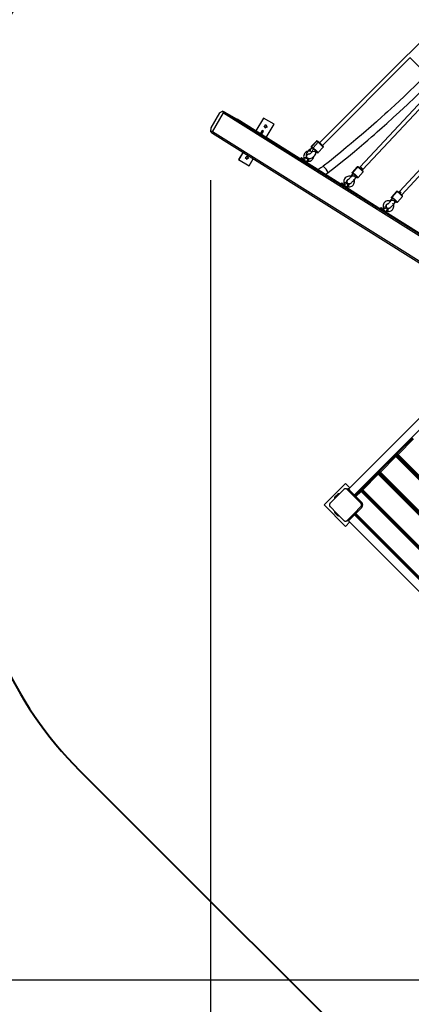
# Model space of a CAD drawing. Units: inches. Extents: x -9 to 109, y -30 to 129.
# Drawn here: x 17 to 33, y 6 to 46 of the extents above; entities that cross this region are included whole.
import ezdxf

# ---------------------------------------------------------------- set-up
doc = ezdxf.new("R2010")
doc.units = ezdxf.units.IN
doc.header["$MEASUREMENT"] = 0
doc.layers.add('Ebene 1', color=7, linetype='Continuous')

# ---------------------------------------------------------------- blocks, each defined once
blk = doc.blocks.new('block 2')
at = {"layer": 'Ebene 1', "color": 179, "lineweight": 25, "true_color": 0x1a171b}
for points in [[(36.372, 48.682), (29.092, 41.397)], [(29.204, 41.283), (32.789, 44.871)], [(32.776, 44.884), (33.9, 43.757)], [(33.477, 44.181), (33.001, 43.713), (32.773, 43.493), (32.544, 43.275), (32.355, 43.097), (32.165, 42.92), (32.016, 42.783), (31.867, 42.647), (31.749, 42.54), (31.631, 42.433), (31.407, 42.234), (31.183, 42.036), (30.873, 41.767), (30.56, 41.5), (30.361, 41.333), (30.162, 41.166), (29.938, 40.982), (29.713, 40.8), (29.464, 40.599), (29.213, 40.401)], [(29.421, 40.136), (29.714, 40.368), (30.005, 40.602), (30.25, 40.802), (30.495, 41.005), (30.694, 41.172), (30.892, 41.34), (31.047, 41.472), (31.2, 41.605), (31.321, 41.709), (31.441, 41.815), (31.639, 41.989), (31.836, 42.165), (32.098, 42.402), (32.36, 42.641), (32.685, 42.944), (33.007, 43.251), (33.716, 43.943)], [(33.914, 43.771), (30.736, 40.37)], [(30.836, 40.243), (34.013, 43.644)], [(24.938, 42.594), (25.063, 42.664)], [(25.16, 42.621), (25.113, 42.646), (25.063, 42.664)], [(25.063, 42.664), (25.068, 42.656), (25.073, 42.648), (25.078, 42.64), (25.083, 42.631), (25.089, 42.622), (25.094, 42.613), (25.098, 42.608), (25.1, 42.604), (25.102, 42.601), (25.104, 42.599), (25.104, 42.598), (25.105, 42.597), (25.105, 42.596), (25.106, 42.595), (25.106, 42.595), (25.107, 42.594)], [(24.938, 42.594), (24.572, 41.984)], [(24.643, 41.822), (25.107, 42.594)], [(25.107, 42.594), (37.81, 34.629)], [(25.655, 42.343), (25.148, 42.629)], [(25.16, 42.621), (25.662, 42.339)], [(37.848, 34.667), (25.16, 42.621)], [(25.655, 42.343), (25.662, 42.339)], [(25.662, 42.339), (28.374, 40.639)], [(28.374, 40.639), (25.663, 42.339)], [(26.755, 42.387), (26.435, 41.854)], [(26.755, 42.386), (26.435, 41.854)], [(27.184, 42.13), (26.755, 42.387)], [(26.755, 42.386), (26.755, 42.387)], [(27.183, 42.129), (26.755, 42.386)], [(35.231, 42.451), (32.359, 39.356)], [(32.446, 39.214), (35.331, 42.324)], [(24.572, 41.984), (24.564, 41.831)], [(24.643, 41.822), (24.643, 41.822), (24.642, 41.823), (24.641, 41.823), (24.641, 41.823), (24.639, 41.823), (24.638, 41.823), (24.635, 41.824), (24.633, 41.824), (24.627, 41.825), (24.622, 41.826), (24.611, 41.827), (24.601, 41.828), (24.591, 41.829), (24.581, 41.83), (24.572, 41.83), (24.564, 41.831)], [(24.564, 41.831), (24.602, 41.795), (24.646, 41.764)], [(26.708, 41.872), (26.625, 41.735)], [(26.626, 41.734), (26.708, 41.872)], [(26.668, 41.708), (26.751, 41.846)], [(26.751, 41.846), (26.708, 41.872)], [(26.775, 42.068), (26.817, 41.978), (26.907, 42.021)], [(26.9, 42.007), (26.779, 42.009), (26.841, 42.113), (26.9, 42.007), (26.9, 42.007)], [(26.859, 41.589), (27.183, 42.129)], [(27.183, 42.129), (27.184, 42.13)], [(36.282, 34.526), (24.643, 41.822)], [(24.645, 41.765), (36.283, 34.467)], [(28.928, 41.439), (28.72, 41.21)], [(28.733, 41.203), (28.942, 41.431)], [(28.942, 41.431), (28.933, 41.437), (28.928, 41.439)], [(28.967, 41.434), (28.961, 41.439), (28.951, 41.444), (28.949, 41.444), (28.946, 41.445), (28.944, 41.445), (28.94, 41.445), (28.937, 41.444), (28.934, 41.443), (28.931, 41.441), (28.929, 41.439)], [(28.967, 41.435), (28.954, 41.438), (28.942, 41.431)], [(29.006, 41.385), (28.942, 41.431)], [(29.031, 41.388), (28.967, 41.435)], [(28.745, 40.989), (28.72, 41.005), (28.685, 41.019), (28.648, 41.026), (28.609, 41.026), (28.571, 41.019), (28.534, 41.005), (28.5, 40.984), (28.469, 40.956), (28.443, 40.924), (28.424, 40.887), (28.41, 40.847), (28.402, 40.804), (28.407, 40.764), (28.408, 40.76), (28.409, 40.756)], [(28.703, 41.112), (28.677, 41.099), (28.654, 41.083), (28.621, 41.056), (28.591, 41.025), (28.563, 40.99), (28.54, 40.954), (28.521, 40.913), (28.51, 40.871), (28.507, 40.843), (28.51, 40.814), (28.518, 40.79), (28.53, 40.767), (28.546, 40.748), (28.566, 40.733), (28.588, 40.722), (28.611, 40.716), (28.634, 40.713), (28.658, 40.714), (28.686, 40.721), (28.714, 40.731), (28.752, 40.75), (28.788, 40.775), (28.82, 40.803), (28.85, 40.834), (28.878, 40.87), (28.901, 40.906), (28.907, 40.923), (28.912, 40.94)], [(28.705, 41.009), (28.685, 41.074), (28.703, 41.116)], [(28.751, 41.155), (28.741, 41.145), (28.732, 41.136), (28.722, 41.129), (28.713, 41.122), (28.708, 41.119), (28.703, 41.116)], [(28.72, 41.21), (28.717, 41.206), (28.716, 41.203), (28.715, 41.2), (28.715, 41.196), (28.715, 41.194), (28.715, 41.192), (28.715, 41.19), (28.716, 41.188), (28.717, 41.186), (28.718, 41.184), (28.719, 41.182), (28.721, 41.18), (28.729, 41.17), (28.74, 41.158), (28.746, 41.152)], [(28.72, 41.21), (28.724, 41.209), (28.733, 41.203)], [(28.733, 41.175), (28.722, 41.18), (28.747, 41.152)], [(28.733, 41.175), (28.728, 41.188), (28.733, 41.203)], [(28.733, 41.203), (28.797, 41.156)], [(28.797, 41.129), (28.733, 41.175)], [(28.748, 41.005), (28.853, 41.024), (28.915, 40.938)], [(28.813, 41.104), (28.77, 41.142), (28.751, 41.154)], [(28.816, 41.107), (28.776, 41.059), (28.751, 41.006)], [(28.797, 41.129), (28.792, 41.142), (28.797, 41.156)], [(28.797, 41.156), (29.006, 41.385)], [(28.797, 41.156), (28.925, 41.046), (29.005, 40.961)], [(28.966, 40.966), (28.927, 41.014), (28.797, 41.129)], [(28.948, 40.987), (28.885, 41.05), (28.815, 41.108)], [(29.005, 40.961), (29.214, 41.19)], [(29.006, 41.385), (29.019, 41.391), (29.033, 41.387)], [(29.214, 41.19), (29.133, 41.274), (29.006, 41.385)], [(29.214, 41.19), (29.214, 41.19), (29.214, 41.19), (29.217, 41.193), (29.218, 41.197), (29.219, 41.2), (29.219, 41.203), (29.219, 41.206), (29.219, 41.208), (29.218, 41.21), (29.218, 41.212), (29.217, 41.214), (29.216, 41.215), (29.215, 41.218), (29.213, 41.22), (29.205, 41.23), (29.194, 41.242), (29.181, 41.254), (29.167, 41.268), (29.149, 41.285), (29.132, 41.302), (29.113, 41.318), (29.095, 41.335), (29.077, 41.35), (29.061, 41.364), (29.046, 41.376), (29.035, 41.385), (29.033, 41.387), (29.03, 41.388)], [(29.033, 41.387), (29.163, 41.272), (29.201, 41.225)], [(29.156, 41.274), (29.056, 41.361)], [(29.145, 41.285), (29.088, 41.337), (29.057, 41.36)], [(29.089, 41.395), (29.06, 41.365)], [(29.091, 41.397), (29.088, 41.394)], [(29.113, 41.304), (29.174, 41.253), (29.145, 41.285)], [(29.174, 41.253), (29.156, 41.274)], [(29.18, 41.256), (29.204, 41.283)], [(25.907, 40.974), (25.725, 40.672)], [(25.725, 40.672), (25.726, 40.673)], [(25.725, 40.672), (26.154, 40.415)], [(25.906, 40.974), (25.726, 40.673)], [(26.003, 40.782), (26.045, 40.693), (26.135, 40.736)], [(26.128, 40.722), (26.007, 40.724), (26.069, 40.828), (26.128, 40.722), (26.128, 40.722)], [(26.154, 40.415), (26.33, 40.708)], [(28.312, 40.757), (28.292, 40.735)], [(28.532, 40.525), (28.382, 40.665), (28.292, 40.734), (28.378, 40.643)], [(28.586, 40.507), (28.455, 40.639), (28.312, 40.757)], [(28.353, 40.632), (28.323, 40.652), (28.365, 40.629)], [(28.47, 40.566), (28.471, 40.561), (28.353, 40.632)], [(28.386, 40.651), (28.363, 40.626)], [(28.477, 40.566), (28.422, 40.621), (28.383, 40.649)], [(28.434, 40.698), (28.404, 40.672)], [(28.488, 40.752), (28.435, 40.744), (28.408, 40.755)], [(28.408, 40.755), (28.418, 40.703)], [(28.499, 40.7), (28.446, 40.692), (28.418, 40.703)], [(28.526, 40.779), (28.517, 40.765), (28.488, 40.752)], [(28.536, 40.727), (28.527, 40.713), (28.499, 40.7)], [(28.526, 40.779), (28.526, 40.78), (28.526, 40.781), (28.523, 40.796), (28.526, 40.813), (28.53, 40.831), (28.538, 40.848), (28.547, 40.863), (28.559, 40.877), (28.573, 40.888), (28.588, 40.897), (28.603, 40.903), (28.619, 40.906), (28.635, 40.907), (28.649, 40.904), (28.655, 40.903)], [(28.536, 40.727), (28.526, 40.779)], [(28.557, 40.65), (28.544, 40.617), (28.527, 40.606)], [(28.544, 40.725), (28.559, 40.7), (28.557, 40.65)], [(28.587, 40.719), (28.544, 40.725)], [(28.571, 40.602), (28.603, 40.599), (28.634, 40.601), (28.672, 40.611), (28.708, 40.628), (28.736, 40.648), (28.762, 40.672)], [(28.6, 40.644), (28.587, 40.611), (28.571, 40.6)], [(28.587, 40.719), (28.602, 40.694), (28.6, 40.644)], [(28.6, 40.717), (28.589, 40.718), (28.588, 40.719), (28.588, 40.719)], [(28.748, 41.005), (28.747, 41.002), (28.746, 41), (28.742, 40.991), (28.736, 40.982), (28.729, 40.971), (28.72, 40.959), (28.709, 40.947), (28.697, 40.935), (28.684, 40.923), (28.671, 40.913), (28.661, 40.906), (28.651, 40.901), (28.645, 40.897), (28.639, 40.895), (28.636, 40.894), (28.635, 40.893)], [(28.762, 40.672), (28.781, 40.697), (28.797, 40.723), (28.813, 40.761), (28.821, 40.802), (28.822, 40.807)], [(28.916, 40.94), (28.917, 40.943), (28.918, 40.945), (28.922, 40.952), (28.926, 40.959), (28.932, 40.967), (28.939, 40.976), (28.943, 40.981), (28.948, 40.987)], [(28.944, 40.982), (28.967, 40.965)], [(28.944, 40.982), (28.966, 40.966)], [(28.967, 40.965), (28.966, 40.966), (28.966, 40.966)], [(28.967, 40.966), (28.972, 40.96), (28.983, 40.956), (28.985, 40.955), (28.988, 40.955), (28.99, 40.954), (28.994, 40.955), (28.997, 40.956), (29, 40.957), (29.003, 40.959), (29.005, 40.961)], [(28.468, 40.563), (28.474, 40.57)], [(28.472, 40.568), (28.475, 40.566), (28.477, 40.566)], [(28.5, 40.598), (28.503, 40.6), (28.508, 40.603), (28.514, 40.605), (28.519, 40.606), (28.524, 40.606), (28.526, 40.606), (28.527, 40.606)], [(28.527, 40.606), (28.571, 40.6)], [(28.579, 40.5), (28.586, 40.507)], [(30.041, 39.593), (28.585, 40.506)], [(28.585, 40.506), (30.041, 39.593)], [(29.213, 40.401), (29.186, 40.38), (29.159, 40.36), (29.137, 40.344), (29.115, 40.329), (29.075, 40.303), (29.035, 40.279), (28.987, 40.252)], [(29.421, 40.136), (29.336, 40.283), (29.213, 40.401)], [(30.616, 40.371), (30.407, 40.142)], [(30.409, 40.142), (30.617, 40.371)], [(30.429, 40.137), (30.638, 40.366)], [(30.617, 40.371), (30.617, 40.371), (30.616, 40.371)], [(30.637, 40.377), (30.627, 40.377), (30.617, 40.371)], [(30.638, 40.366), (30.617, 40.371)], [(30.657, 40.372), (30.637, 40.377)], [(30.638, 40.366), (30.651, 40.372), (30.666, 40.367)], [(30.858, 40.164), (30.759, 40.266), (30.638, 40.366)], [(30.666, 40.367), (30.776, 40.276), (30.856, 40.192)], [(30.666, 40.367), (30.704, 40.339), (30.776, 40.276)], [(30.719, 40.352), (30.705, 40.337)], [(30.705, 40.332), (30.781, 40.266), (30.816, 40.227)], [(30.735, 40.37), (30.718, 40.352)], [(30.803, 40.314), (30.757, 40.355), (30.735, 40.37)], [(30.816, 40.227), (30.812, 40.236), (30.77, 40.277)], [(30.858, 40.164), (30.86, 40.165), (30.86, 40.167), (30.862, 40.17), (30.863, 40.173), (30.863, 40.177), (30.863, 40.179), (30.863, 40.182), (30.863, 40.184), (30.862, 40.185), (30.861, 40.187), (30.86, 40.189), (30.859, 40.191), (30.856, 40.195), (30.853, 40.199), (30.844, 40.209), (30.831, 40.222), (30.818, 40.236), (30.802, 40.25), (30.789, 40.262), (30.776, 40.276)], [(30.854, 40.262), (30.84, 40.278), (30.803, 40.314)], [(30.824, 40.229), (30.836, 40.243)], [(24.563, 39.83), (24.563, -22.131)], [(29.305, 40.051), (29.421, 40.136)], [(30.364, 39.969), (30.308, 39.983), (30.267, 39.985), (30.226, 39.979), (30.187, 39.965), (30.151, 39.944), (30.12, 39.916), (30.095, 39.884), (30.077, 39.846), (30.065, 39.806), (30.059, 39.764), (30.065, 39.724), (30.067, 39.717), (30.07, 39.71)], [(30.185, 39.74), (30.184, 39.742), (30.183, 39.744), (30.18, 39.763), (30.182, 39.782), (30.187, 39.8), (30.195, 39.817), (30.206, 39.832), (30.22, 39.845), (30.236, 39.855), (30.253, 39.862), (30.263, 39.864)], [(30.212, 39.838), (30.199, 39.815), (30.192, 39.801), (30.188, 39.785), (30.186, 39.771), (30.187, 39.756), (30.19, 39.741), (30.195, 39.726), (30.204, 39.712), (30.215, 39.699), (30.229, 39.688), (30.245, 39.68), (30.258, 39.675), (30.271, 39.674), (30.283, 39.673), (30.295, 39.675), (30.305, 39.677), (30.314, 39.68), (30.322, 39.684), (30.33, 39.687), (30.339, 39.693), (30.348, 39.699), (30.371, 39.718), (30.397, 39.741), (30.418, 39.762), (30.441, 39.785), (30.464, 39.81), (30.488, 39.836), (30.51, 39.861), (30.529, 39.885), (30.534, 39.891), (30.538, 39.898)], [(30.396, 40.008), (30.392, 40.002), (30.387, 39.996), (30.375, 39.981), (30.361, 39.965), (30.345, 39.946), (30.328, 39.928), (30.31, 39.908), (30.292, 39.89), (30.277, 39.876), (30.264, 39.863), (30.254, 39.855), (30.247, 39.849), (30.243, 39.846), (30.241, 39.844), (30.24, 39.844)], [(30.379, 40.025), (30.366, 40.014), (30.352, 40.001), (30.329, 39.978)], [(30.371, 39.977), (30.369, 40.006), (30.38, 40.027)], [(30.439, 40.087), (30.425, 40.073), (30.411, 40.059), (30.396, 40.043), (30.382, 40.03), (30.381, 40.029), (30.38, 40.028)], [(30.396, 40.007), (30.51, 39.999), (30.534, 39.893)], [(30.459, 40.082), (30.425, 40.043), (30.397, 40.009)], [(30.408, 40.142), (30.407, 40.141), (30.405, 40.139), (30.404, 40.136), (30.403, 40.133), (30.402, 40.13), (30.402, 40.127), (30.403, 40.124), (30.403, 40.122), (30.404, 40.121), (30.405, 40.119), (30.405, 40.117), (30.407, 40.115), (30.409, 40.111), (30.413, 40.107), (30.422, 40.097), (30.435, 40.084), (30.435, 40.083)], [(30.41, 40.114), (30.404, 40.128), (30.409, 40.142)], [(30.407, 40.142), (30.408, 40.143), (30.409, 40.142)], [(30.409, 40.142), (30.429, 40.137)], [(30.41, 40.114), (30.413, 40.107), (30.434, 40.084)], [(30.43, 40.109), (30.41, 40.114)], [(30.43, 40.109), (30.424, 40.123), (30.429, 40.137)], [(30.429, 40.137), (30.556, 40.031), (30.649, 39.935)], [(30.62, 39.933), (30.54, 40.017), (30.43, 40.109)], [(30.453, 40.077), (30.443, 40.085), (30.439, 40.087)], [(30.441, 39.618), (30.461, 39.642), (30.476, 39.67), (30.491, 39.708), (30.498, 39.749), (30.497, 39.791), (30.489, 39.831), (30.474, 39.867)], [(30.592, 39.961), (30.528, 40.025), (30.459, 40.082)], [(30.544, 39.904), (30.549, 39.91), (30.555, 39.918), (30.566, 39.932), (30.579, 39.947), (30.585, 39.953), (30.592, 39.96)], [(30.584, 39.949), (30.595, 39.942), (30.6, 39.939)], [(30.6, 39.939), (30.604, 39.936), (30.608, 39.934)], [(30.6, 39.939), (30.62, 39.933)], [(30.608, 39.934), (30.628, 39.929)], [(30.628, 39.929), (30.624, 39.931), (30.62, 39.933)], [(30.629, 39.929), (30.63, 39.929), (30.632, 39.928), (30.635, 39.928), (30.638, 39.929), (30.641, 39.929), (30.645, 39.931), (30.647, 39.932), (30.649, 39.935)], [(30.65, 39.935), (30.858, 40.164)], [(30.856, 40.192), (30.835, 40.197)], [(29.982, 39.61), (29.957, 39.629), (30.033, 39.584)], [(29.978, 39.71), (29.958, 39.687)], [(30.191, 39.485), (30.042, 39.623), (29.958, 39.687), (30.044, 39.597)], [(30.252, 39.46), (30.122, 39.593), (29.978, 39.71)], [(30.123, 39.529), (30.08, 39.551), (29.982, 39.61)], [(30.051, 39.604), (30.03, 39.581)], [(30.143, 39.519), (30.088, 39.574), (30.05, 39.602)], [(30.133, 39.723), (30.088, 39.712), (30.068, 39.709)], [(30.068, 39.709), (30.082, 39.655)], [(30.124, 39.664), (30.1, 39.651), (30.085, 39.639), (30.071, 39.625)], [(30.147, 39.668), (30.102, 39.658), (30.082, 39.655)], [(30.184, 39.74), (30.169, 39.733), (30.133, 39.723)], [(30.138, 39.521), (30.14, 39.524)], [(30.138, 39.521), (30.142, 39.519), (30.143, 39.519)], [(30.198, 39.685), (30.184, 39.679), (30.147, 39.668)], [(30.167, 39.551), (30.171, 39.553), (30.177, 39.556), (30.184, 39.557), (30.19, 39.557), (30.195, 39.556)], [(30.215, 39.675), (30.168, 39.676)], [(30.198, 39.685), (30.184, 39.74)], [(30.212, 39.614), (30.203, 39.573), (30.195, 39.557)], [(30.195, 39.557), (30.242, 39.549)], [(30.216, 39.675), (30.217, 39.657), (30.212, 39.614)], [(30.262, 39.667), (30.216, 39.675)], [(30.242, 39.551), (30.276, 39.547), (30.31, 39.548), (30.35, 39.557), (30.387, 39.575), (30.416, 39.594), (30.441, 39.618)], [(30.259, 39.606), (30.249, 39.565), (30.242, 39.549)], [(30.247, 39.455), (30.252, 39.46)], [(31.66, 38.578), (30.252, 39.461)], [(30.252, 39.461), (31.66, 38.578)], [(30.262, 39.667), (30.264, 39.649), (30.259, 39.606)], [(30.352, 39.698), (30.342, 39.688), (30.33, 39.68), (30.313, 39.672), (30.295, 39.667), (30.279, 39.666), (30.262, 39.668)], [(32.017, 38.994), (32.012, 38.988), (32.008, 38.982), (31.996, 38.968), (31.982, 38.952), (31.965, 38.933), (31.948, 38.914), (31.93, 38.895), (31.913, 38.877), (31.898, 38.862), (31.884, 38.85), (31.875, 38.842), (31.867, 38.835), (31.864, 38.832), (31.861, 38.831), (31.861, 38.83)], [(31.999, 39.012), (31.986, 39.001), (31.973, 38.988), (31.95, 38.964)], [(31.992, 38.963), (31.989, 38.993), (32, 39.014)], [(32.059, 39.074), (32.045, 39.059), (32.032, 39.045), (32.017, 39.029), (32.003, 39.017), (32.002, 39.015), (32, 39.014)], [(32.017, 38.994), (32.13, 38.986), (32.154, 38.88)], [(32.08, 39.068), (32.046, 39.03), (32.018, 38.995)], [(32.029, 39.129), (32.027, 39.127), (32.026, 39.126), (32.024, 39.123), (32.023, 39.119), (32.023, 39.116), (32.023, 39.113), (32.023, 39.111), (32.024, 39.109), (32.024, 39.107), (32.025, 39.106), (32.026, 39.104), (32.027, 39.102), (32.03, 39.098), (32.033, 39.094), (32.043, 39.083), (32.055, 39.07), (32.055, 39.07)], [(32.03, 39.101), (32.024, 39.115), (32.029, 39.129)], [(32.237, 39.358), (32.028, 39.129)], [(32.028, 39.129), (32.029, 39.129), (32.029, 39.129)], [(32.029, 39.129), (32.238, 39.358)], [(32.029, 39.129), (32.049, 39.124)], [(32.03, 39.101), (32.034, 39.094), (32.055, 39.071)], [(32.051, 39.095), (32.03, 39.101)], [(32.051, 39.095), (32.044, 39.109), (32.049, 39.124)], [(32.049, 39.124), (32.258, 39.353)], [(32.049, 39.124), (32.176, 39.018), (32.269, 38.921)], [(32.241, 38.92), (32.16, 39.004), (32.051, 39.095)], [(32.074, 39.064), (32.063, 39.072), (32.059, 39.074)], [(32.213, 38.947), (32.149, 39.012), (32.08, 39.068)], [(32.238, 39.358), (32.237, 39.358), (32.237, 39.358)], [(32.258, 39.364), (32.247, 39.363), (32.238, 39.358)], [(32.258, 39.353), (32.238, 39.358)], [(32.278, 39.358), (32.258, 39.364)], [(32.258, 39.353), (32.272, 39.359), (32.286, 39.354)], [(32.479, 39.15), (32.379, 39.252), (32.258, 39.353)], [(32.27, 38.921), (32.479, 39.15)], [(32.286, 39.354), (32.396, 39.262), (32.476, 39.178)], [(32.286, 39.354), (32.324, 39.325), (32.396, 39.262)], [(32.356, 39.357), (32.326, 39.324)], [(32.424, 39.3), (32.378, 39.341), (32.356, 39.357)], [(32.44, 39.212), (32.427, 39.228), (32.39, 39.264)], [(32.478, 39.15), (32.48, 39.152), (32.481, 39.154), (32.483, 39.157), (32.484, 39.16), (32.484, 39.163), (32.484, 39.166), (32.484, 39.168), (32.483, 39.17), (32.482, 39.172), (32.482, 39.173), (32.481, 39.176), (32.48, 39.177), (32.477, 39.181), (32.473, 39.185), (32.464, 39.196), (32.452, 39.209), (32.438, 39.222), (32.423, 39.237), (32.41, 39.249), (32.396, 39.262)], [(32.407, 39.248), (32.442, 39.21)], [(32.43, 39.295), (32.427, 39.298), (32.424, 39.3)], [(32.476, 39.178), (32.456, 39.184)], [(31.599, 38.696), (31.578, 38.674)], [(31.818, 38.465), (31.668, 38.605), (31.578, 38.674), (31.665, 38.583)], [(31.612, 38.589), (31.585, 38.608), (31.652, 38.569)], [(31.872, 38.447), (31.742, 38.579), (31.599, 38.696)], [(31.749, 38.51), (31.716, 38.526), (31.612, 38.589)], [(31.672, 38.591), (31.649, 38.566)], [(31.763, 38.506), (31.708, 38.561), (31.67, 38.589)], [(32.001, 38.947), (31.929, 38.971), (31.887, 38.972), (31.846, 38.965), (31.808, 38.951), (31.772, 38.93), (31.741, 38.903), (31.716, 38.87), (31.697, 38.833), (31.685, 38.793), (31.68, 38.751), (31.685, 38.71), (31.687, 38.703), (31.691, 38.697)], [(31.753, 38.709), (31.708, 38.698), (31.688, 38.696)], [(31.688, 38.696), (31.703, 38.642)], [(31.744, 38.651), (31.721, 38.638), (31.705, 38.626), (31.691, 38.612)], [(31.767, 38.655), (31.722, 38.644), (31.703, 38.642)], [(31.805, 38.726), (31.79, 38.72), (31.753, 38.709)], [(31.819, 38.672), (31.804, 38.666), (31.767, 38.655)], [(31.836, 38.662), (31.788, 38.663)], [(31.805, 38.727), (31.804, 38.729), (31.803, 38.731), (31.8, 38.75), (31.802, 38.769), (31.808, 38.787), (31.815, 38.804), (31.827, 38.819), (31.841, 38.832), (31.856, 38.842), (31.874, 38.848), (31.883, 38.85)], [(31.819, 38.672), (31.805, 38.726)], [(31.833, 38.825), (31.819, 38.801), (31.813, 38.787), (31.808, 38.771), (31.807, 38.757), (31.807, 38.743), (31.81, 38.727), (31.815, 38.713), (31.824, 38.698), (31.835, 38.686), (31.849, 38.674), (31.865, 38.667), (31.878, 38.663), (31.892, 38.66), (31.904, 38.66), (31.915, 38.662), (31.925, 38.664), (31.934, 38.667), (31.943, 38.67), (31.95, 38.674), (31.959, 38.68), (31.968, 38.686), (31.992, 38.704), (32.017, 38.728), (32.039, 38.748), (32.061, 38.772), (32.085, 38.797), (32.108, 38.822), (32.13, 38.848), (32.149, 38.871), (32.154, 38.878), (32.159, 38.885)], [(31.833, 38.601), (31.823, 38.56), (31.815, 38.544)], [(31.836, 38.662), (31.838, 38.643), (31.833, 38.601)], [(31.883, 38.654), (31.836, 38.662)], [(31.862, 38.538), (31.897, 38.533), (31.93, 38.534), (31.97, 38.544), (32.008, 38.561), (32.036, 38.58), (32.061, 38.604)], [(31.879, 38.593), (31.87, 38.552), (31.862, 38.535)], [(31.883, 38.654), (31.885, 38.635), (31.879, 38.593)], [(31.973, 38.685), (31.962, 38.675), (31.951, 38.667), (31.934, 38.658), (31.916, 38.654), (31.9, 38.653), (31.882, 38.654)], [(32.061, 38.604), (32.081, 38.629), (32.097, 38.656), (32.111, 38.695), (32.119, 38.736), (32.118, 38.777), (32.109, 38.818), (32.083, 38.874)], [(32.164, 38.89), (32.169, 38.897), (32.175, 38.904), (32.187, 38.918), (32.2, 38.933), (32.206, 38.94), (32.213, 38.947)], [(32.205, 38.936), (32.215, 38.929), (32.221, 38.925)], [(32.221, 38.925), (32.224, 38.923), (32.229, 38.921)], [(32.221, 38.925), (32.241, 38.92)], [(32.229, 38.921), (32.249, 38.915)], [(32.249, 38.915), (32.245, 38.917), (32.241, 38.92)], [(32.249, 38.916), (32.251, 38.915), (32.252, 38.915), (32.255, 38.915), (32.258, 38.915), (32.262, 38.916), (32.265, 38.918), (32.267, 38.919), (32.27, 38.921)], [(31.757, 38.506), (31.761, 38.51)], [(31.759, 38.508), (31.762, 38.506), (31.763, 38.506)], [(31.787, 38.538), (31.791, 38.54), (31.798, 38.542), (31.805, 38.544), (31.81, 38.544), (31.815, 38.543)], [(31.815, 38.544), (31.862, 38.535)], [(31.866, 38.44), (31.872, 38.447)], [(33.279, 37.563), (31.871, 38.446)], [(31.871, 38.446), (33.279, 37.563)], [(36.552, 33.37), (30.259, 27.077)], [(30.497, 26.839), (36.79, 33.132)], [(32.266, 28.549), (32.903, 29.185)], [(32.938, 29.15), (32.302, 28.514)], [(31.538, 27.821), (32.174, 28.457)], [(32.174, 28.457), (32.266, 28.549)], [(32.174, 28.457), (32.185, 28.447), (32.21, 28.422)], [(32.21, 28.422), (32.235, 28.447), (32.245, 28.457)], [(32.266, 28.479), (32.245, 28.457)], [(32.245, 28.457), (39.231, 21.471)], [(32.266, 28.549), (32.277, 28.539), (32.302, 28.514)], [(32.266, 28.479), (32.277, 28.489), (32.302, 28.514)], [(39.252, 21.492), (32.266, 28.479)], [(32.302, 28.514), (39.288, 21.528)], [(32.21, 28.422), (31.573, 27.785)], [(39.196, 21.436), (32.21, 28.422)], [(30.774, 27.057), (31.446, 27.729)], [(31.481, 27.693), (30.845, 27.057)], [(31.446, 27.729), (31.538, 27.821)], [(31.446, 27.729), (31.456, 27.718), (31.481, 27.693)], [(31.481, 27.693), (31.506, 27.718), (31.516, 27.729)], [(38.467, 20.707), (31.481, 27.693)], [(31.538, 27.75), (31.516, 27.729)], [(31.516, 27.729), (38.503, 20.743)], [(31.538, 27.821), (31.548, 27.81), (31.573, 27.785)], [(31.538, 27.75), (31.548, 27.76), (31.573, 27.785)], [(38.524, 20.764), (31.538, 27.75)], [(31.573, 27.785), (38.559, 20.799)], [(32.74, 27.962), (32.761, 27.983)], [(32.797, 27.948), (32.775, 27.927)], [(30.131, 27.311), (29.247, 26.427)], [(30.312, 27.13), (30.131, 27.311)], [(32.011, 27.233), (32.033, 27.255)], [(32.068, 27.22), (32.047, 27.198)], [(30.06, 27.064), (29.777, 26.781), (29.494, 26.498)], [(29.696, 26.756), (29.802, 26.862)], [(30.201, 27.064), (30.198, 27.067), (30.196, 27.069), (30.192, 27.072), (30.189, 27.074), (30.186, 27.076), (30.182, 27.078), (30.179, 27.081), (30.174, 27.083), (30.172, 27.084), (30.17, 27.085), (30.168, 27.086), (30.166, 27.087), (30.163, 27.087), (30.161, 27.088), (30.158, 27.089), (30.155, 27.09), (30.154, 27.09), (30.153, 27.091), (30.151, 27.091), (30.15, 27.091), (30.147, 27.092), (30.144, 27.093), (30.142, 27.093), (30.141, 27.093), (30.139, 27.093), (30.137, 27.093), (30.134, 27.093), (30.131, 27.093), (30.129, 27.093), (30.127, 27.093), (30.126, 27.093), (30.126, 27.093), (30.125, 27.093), (30.124, 27.093), (30.121, 27.093), (30.118, 27.093), (30.116, 27.092), (30.114, 27.092), (30.113, 27.092), (30.112, 27.091), (30.108, 27.091), (30.106, 27.09), (30.103, 27.089), (30.101, 27.088), (30.099, 27.088), (30.098, 27.088), (30.097, 27.087), (30.096, 27.087), (30.091, 27.085), (30.087, 27.083), (30.083, 27.081), (30.079, 27.078), (30.077, 27.078), (30.075, 27.076), (30.074, 27.075), (30.072, 27.074), (30.068, 27.072), (30.065, 27.069), (30.063, 27.067), (30.06, 27.064)], [(30.201, 27.064), (30.222, 27.085)], [(30.767, 26.498), (30.484, 26.781), (30.201, 27.064)], [(30.505, 26.802), (30.434, 26.873), (30.293, 27.014), (30.222, 27.085)], [(30.251, 27.085), (30.378, 26.958), (30.505, 26.831)], [(30.52, 26.801), (30.51, 26.811)], [(30.526, 26.809), (30.774, 27.057)], [(30.526, 26.809), (30.537, 26.799), (30.562, 26.774)], [(30.579, 26.862), (30.55, 26.892)], [(30.774, 26.986), (30.562, 26.774)], [(30.774, 27.057), (30.774, 26.986)], [(30.845, 27.057), (30.774, 27.057)], [(30.845, 27.057), (30.774, 26.986)], [(30.774, 27.057), (37.831, 20)], [(30.774, 26.986), (37.76, 20)], [(30.845, 27.057), (37.831, 20.071)], [(32.417, 26.828), (32.46, 26.828)], [(29.247, 26.427), (30.131, 25.544)], [(29.494, 26.498), (29.491, 26.496), (29.489, 26.492), (29.486, 26.49), (29.484, 26.486), (29.482, 26.483), (29.48, 26.479), (29.477, 26.476), (29.475, 26.471), (29.474, 26.469), (29.473, 26.467), (29.472, 26.465), (29.471, 26.463), (29.47, 26.46), (29.47, 26.458), (29.469, 26.455), (29.468, 26.452), (29.468, 26.451), (29.467, 26.45), (29.467, 26.448), (29.467, 26.447), (29.466, 26.444), (29.466, 26.441), (29.466, 26.439), (29.465, 26.438), (29.465, 26.436), (29.465, 26.434), (29.465, 26.431), (29.465, 26.428), (29.465, 26.426), (29.465, 26.424), (29.465, 26.424), (29.465, 26.423), (29.465, 26.422), (29.465, 26.421), (29.465, 26.418), (29.466, 26.415), (29.466, 26.413), (29.466, 26.411), (29.466, 26.41), (29.467, 26.408), (29.467, 26.406), (29.468, 26.403), (29.468, 26.4), (29.47, 26.397), (29.47, 26.396), (29.47, 26.395), (29.471, 26.394), (29.471, 26.393), (29.473, 26.388), (29.475, 26.384), (29.477, 26.38), (29.479, 26.376), (29.48, 26.374), (29.482, 26.373), (29.483, 26.37), (29.484, 26.369), (29.486, 26.366), (29.489, 26.363), (29.491, 26.36), (29.494, 26.357)], [(30.484, 26.781), (30.505, 26.802)], [(30.562, 26.774), (30.537, 26.749), (30.526, 26.739)], [(30.562, 26.774), (30.802, 26.534)], [(30.802, 26.534), (30.777, 26.509), (30.767, 26.498)], [(30.767, 26.357), (30.77, 26.36), (30.772, 26.363), (30.775, 26.365), (30.777, 26.369), (30.78, 26.372), (30.782, 26.376), (30.784, 26.379), (30.786, 26.383), (30.787, 26.385), (30.788, 26.388), (30.789, 26.39), (30.79, 26.393), (30.791, 26.395), (30.791, 26.397), (30.792, 26.4), (30.793, 26.403), (30.793, 26.404), (30.793, 26.405), (30.794, 26.407), (30.794, 26.408), (30.795, 26.411), (30.795, 26.414), (30.796, 26.416), (30.796, 26.417), (30.796, 26.419), (30.796, 26.421), (30.796, 26.424), (30.796, 26.427), (30.796, 26.429), (30.796, 26.43), (30.796, 26.431), (30.796, 26.432), (30.796, 26.433), (30.796, 26.434), (30.796, 26.437), (30.795, 26.44), (30.795, 26.442), (30.795, 26.443), (30.795, 26.445), (30.794, 26.447), (30.794, 26.449), (30.793, 26.452), (30.792, 26.455), (30.791, 26.457), (30.791, 26.459), (30.791, 26.46), (30.79, 26.461), (30.79, 26.462), (30.788, 26.467), (30.786, 26.471), (30.784, 26.476), (30.782, 26.479), (30.781, 26.481), (30.78, 26.483), (30.778, 26.485), (30.777, 26.486), (30.775, 26.49), (30.772, 26.492), (30.77, 26.496), (30.767, 26.498)], [(31.269, 26.491), (31.34, 26.562)], [(32.51, 26.778), (32.467, 26.778)], [(29.494, 26.357), (29.777, 26.074), (30.06, 25.791)], [(29.802, 25.993), (29.696, 26.099)], [(30.201, 25.791), (30.484, 26.074), (30.767, 26.357)], [(30.223, 25.77), (30.293, 25.841), (30.435, 25.982), (30.505, 26.053)], [(30.505, 26.025), (30.378, 25.897), (30.251, 25.77)], [(30.484, 26.074), (30.505, 26.053)], [(36.791, 19.723), (30.497, 26.016)], [(30.511, 26.044), (30.52, 26.054)], [(30.562, 26.081), (30.537, 26.106), (30.526, 26.116)], [(30.562, 26.081), (30.537, 26.056), (30.526, 26.046)], [(36.82, 19.752), (30.526, 26.046)], [(30.55, 25.964), (30.579, 25.993)], [(30.802, 26.321), (30.562, 26.081)], [(30.562, 26.081), (36.855, 19.788)], [(30.802, 26.321), (30.777, 26.346), (30.767, 26.357)], [(30.06, 25.791), (30.063, 25.789), (30.065, 25.786), (30.068, 25.783), (30.072, 25.781), (30.075, 25.779), (30.079, 25.776), (30.082, 25.774), (30.087, 25.772), (30.089, 25.771), (30.091, 25.77), (30.093, 25.769), (30.095, 25.768), (30.098, 25.767), (30.1, 25.766), (30.103, 25.766), (30.106, 25.765), (30.107, 25.764), (30.108, 25.764), (30.11, 25.764), (30.111, 25.763), (30.114, 25.763), (30.117, 25.763), (30.119, 25.762), (30.12, 25.762), (30.122, 25.762), (30.124, 25.762), (30.127, 25.762), (30.13, 25.762), (30.132, 25.762), (30.133, 25.762), (30.135, 25.762), (30.135, 25.762), (30.136, 25.762), (30.137, 25.762), (30.14, 25.762), (30.143, 25.762), (30.145, 25.763), (30.146, 25.763), (30.148, 25.763), (30.149, 25.763), (30.153, 25.764), (30.155, 25.765), (30.158, 25.766), (30.16, 25.766), (30.162, 25.767), (30.163, 25.767), (30.164, 25.768), (30.165, 25.768), (30.17, 25.77), (30.174, 25.772), (30.178, 25.774), (30.182, 25.776), (30.184, 25.777), (30.186, 25.778), (30.187, 25.78), (30.189, 25.781), (30.192, 25.783), (30.196, 25.786), (30.198, 25.789), (30.201, 25.791)], [(30.131, 25.544), (30.312, 25.725)], [(30.201, 25.791), (30.223, 25.77)], [(30.259, 25.778), (36.552, 19.485)], [(53.25, 6.832), (2.677, 6.832)]]:
    blk.add_lwpolyline(points, dxfattribs=at)
at = {"layer": 'Ebene 1', "color": 179, "lineweight": 40, "true_color": 0x1a171b}
blk.add_lwpolyline([(33.312, 1.325), (19.17, 15.467)], dxfattribs=at)
for points in [[(18.601, 49.569), (15.665, 46.634), (14.076, 42.607), (14.216, 38.458)], [(14.639, 25.905), (14.772, 21.979), (16.392, 18.246), (19.17, 15.467)]]:
    blk.add_open_spline(points, degree=3, dxfattribs=at)
at = {"layer": 'Ebene 1', "color": 179, "lineweight": 25, "true_color": 0x1a171b}
for points in [[(32.245, 28.457), (32.225, 28.476), (32.194, 28.476), (32.174, 28.457)], [(32.266, 28.549), (32.247, 28.53), (32.247, 28.498), (32.266, 28.479)], [(31.516, 27.729), (31.497, 27.748), (31.465, 27.748), (31.446, 27.729)], [(31.538, 27.821), (31.518, 27.801), (31.518, 27.77), (31.538, 27.75)], [(29.877, 26.881), (29.85, 26.889), (29.821, 26.882), (29.802, 26.862)], [(30.251, 27.085), (30.243, 27.093), (30.23, 27.093), (30.222, 27.085)], [(30.505, 26.802), (30.513, 26.81), (30.513, 26.823), (30.505, 26.831)], [(30.526, 26.809), (30.507, 26.79), (30.507, 26.758), (30.526, 26.739)], [(29.696, 26.756), (29.676, 26.736), (29.669, 26.707), (29.677, 26.681)], [(30.802, 26.321), (30.86, 26.379), (30.86, 26.476), (30.802, 26.534)], [(29.677, 26.174), (29.669, 26.147), (29.676, 26.118), (29.696, 26.099)], [(29.802, 25.993), (29.821, 25.973), (29.85, 25.966), (29.877, 25.974)], [(30.505, 26.025), (30.513, 26.032), (30.513, 26.045), (30.505, 26.053)], [(30.526, 26.116), (30.507, 26.097), (30.507, 26.065), (30.526, 26.046)], [(30.223, 25.77), (30.231, 25.762), (30.243, 25.762), (30.251, 25.77)]]:
    blk.add_open_spline(points, degree=3, dxfattribs=at)

msp = doc.modelspace()

# ---------------------------------------------------------------- block references
at = {"layer": 'Ebene 1'}
msp.add_blockref('block 2', (0, 0), dxfattribs=at)

doc.saveas('drawing.dxf')
